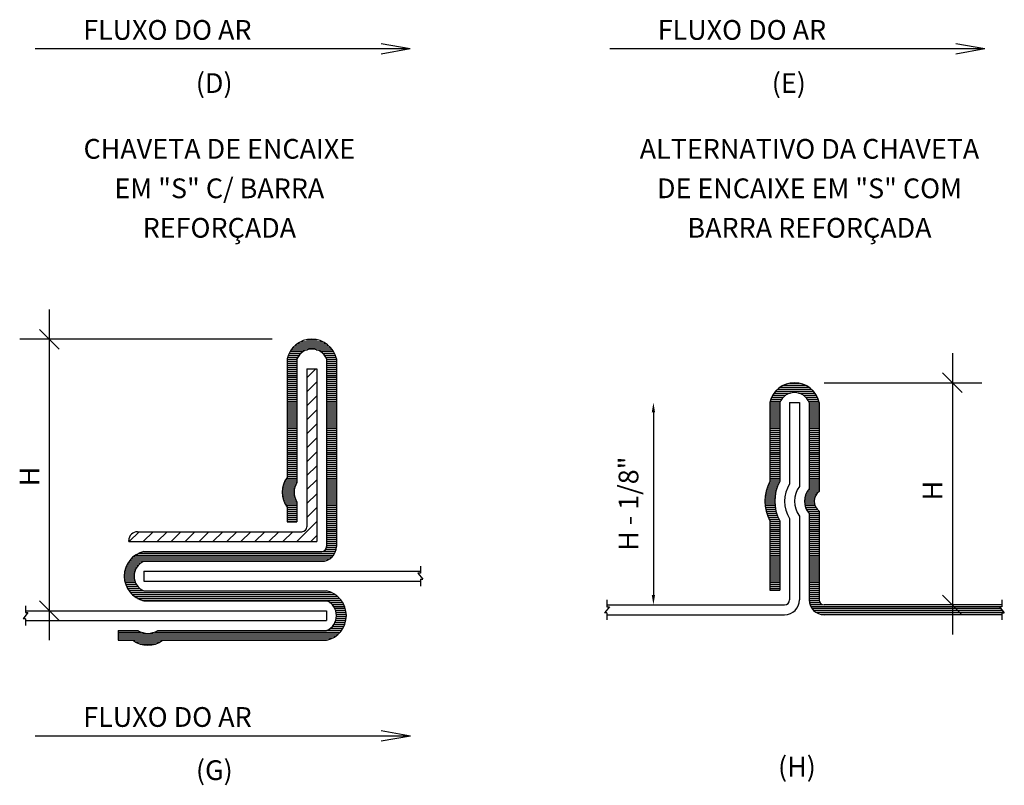
# Model space of a CAD drawing. Units: millimetres. Extents: x -471 to 6182, y 42 to 4491.
# Drawn here: x 3097 to 3107, y 1367 to 1374 of the extents above; entities that cross this region are included whole.
import ezdxf
from ezdxf.enums import TextEntityAlignment as Align

# ---------------------------------------------------------------- set-up
doc = ezdxf.new("R2010")
doc.units = ezdxf.units.MM
for name, color, linetype in [('DUT', 3, 'Continuous'), ('IND', 3, 'Continuous'), ('TXT', 2, 'Continuous')]:
    doc.layers.add(name, color=color, linetype=linetype)
doc.styles.add('ROMANS', font='romans', dxfattribs={"height": 0.2})
doc.dimstyles.new('NSB', dxfattribs={"dimscale": 0, "dimtxt": 0.1, "dimasz": 0.1, "dimexe": 0.1, "dimexo": 0.1, "dimgap": 0.1, "dimtad": 1, "dimdec": 0, "dimzin": 1, "dimdsep": 46, "dimtxsty": 'ROMANS', "dimcen": 0.2, "dimdle": 20, "dimse1": 1, "dimse2": 1, "dimclrd": 1, "dimclre": 1, "dimclrt": 2, "dimadec": 0, "dimazin": 0, "dimtfac": 1, "dimtdec": 0, "dimtmove": 0, "dimatfit": 3, "dimfxl": 0, "dimtolj": 1, "dimtzin": 0, "dimarcsym": 0})

# ---------------------------------------------------------------- blocks, each defined once
blk = doc.blocks.new('*X27')
at = {"color": 0, "linetype": 'Continuous'}
for p, q in [((107.101, 134.8), (109.999, 134.8)), ((107.448, 135), (109.652, 135)), ((108.052, 135.2), (109.048, 135.2)), ((106.242, 133.8), (107.429, 133.8)), ((106.35, 134), (107.686, 134)), ((106.482, 134.2), (108.154, 134.2)), ((106.645, 134.4), (110.455, 134.4)), ((106.846, 134.6), (110.254, 134.6)), ((108.946, 134.2), (110.618, 134.2)), ((109.414, 134), (110.75, 134)), ((109.671, 133.8), (110.858, 133.8)), ((106.05, 133.2), (107.05, 133.2)), ((106.05, 133), (107.05, 133)), ((106.05, 132.8), (107.05, 132.8)), ((106.089, 133.4), (107.122, 133.4)), ((106.156, 133.6), (107.251, 133.6)), ((109.849, 133.6), (110.944, 133.6)), ((109.978, 133.4), (111.011, 133.4)), ((110.05, 133.2), (111.05, 133.2)), ((110.05, 133), (111.05, 133)), ((110.05, 132.8), (111.05, 132.8)), ((106.05, 132.6), (107.05, 132.6)), ((106.05, 132.4), (107.05, 132.4)), ((106.05, 132.2), (107.05, 132.2)), ((106.05, 132), (107.05, 132)), ((106.05, 131.8), (107.05, 131.8)), ((110.05, 132.6), (111.05, 132.6)), ((110.05, 132.4), (111.05, 132.4)), ((110.05, 132.2), (111.05, 132.2)), ((110.05, 132), (111.05, 132)), ((110.05, 131.8), (111.05, 131.8)), ((106.05, 131.6), (107.05, 131.6)), ((106.05, 131.4), (107.05, 131.4)), ((106.05, 131.2), (107.05, 131.2)), ((106.05, 131), (107.05, 131)), ((106.05, 130.8), (107.05, 130.8)), ((110.05, 131.6), (111.05, 131.6)), ((110.05, 131.4), (111.05, 131.4)), ((110.05, 131.2), (111.05, 131.2)), ((110.05, 131), (111.05, 131)), ((110.05, 130.8), (111.05, 130.8)), ((106.05, 130.6), (107.05, 130.6)), ((106.05, 130.4), (107.05, 130.4)), ((106.05, 130.2), (107.05, 130.2)), ((106.05, 130), (107.05, 130)), ((106.05, 129.8), (107.05, 129.8)), ((110.05, 130.6), (111.05, 130.6)), ((110.05, 130.4), (111.05, 130.4)), ((110.05, 130.2), (111.05, 130.2)), ((110.05, 130), (111.05, 130)), ((110.05, 129.8), (111.05, 129.8)), ((106.05, 129.6), (107.05, 129.6)), ((106.05, 129.4), (107.05, 129.4)), ((106.05, 129.2), (107.05, 129.2)), ((106.05, 129), (107.05, 129)), ((106.05, 128.8), (107.05, 128.8)), ((110.05, 129.6), (111.05, 129.6)), ((110.05, 129.4), (111.05, 129.4)), ((110.05, 129.2), (111.05, 129.2)), ((110.05, 129), (111.05, 129)), ((110.05, 128.8), (111.05, 128.8)), ((106.05, 128.6), (107.05, 128.6)), ((106.05, 128.4), (107.05, 128.4)), ((106.05, 128.2), (107.05, 128.2)), ((106.05, 128), (107.05, 128)), ((106.05, 127.8), (107.05, 127.8)), ((110.05, 128.6), (111.05, 128.6)), ((110.05, 128.4), (111.05, 128.4)), ((110.05, 128.2), (111.05, 128.2)), ((110.05, 128), (111.05, 128)), ((110.05, 127.8), (111.05, 127.8)), ((106.05, 127.6), (107.05, 127.6)), ((106.05, 127.4), (107.05, 127.4)), ((106.05, 127.2), (107.05, 127.2)), ((106.05, 127), (107.05, 127)), ((106.05, 126.8), (107.05, 126.8)), ((110.05, 127.6), (111.05, 127.6)), ((110.05, 127.4), (111.05, 127.4)), ((110.05, 127.2), (111.05, 127.2)), ((110.05, 127), (111.05, 127)), ((110.05, 126.8), (111.05, 126.8)), ((106.05, 126.6), (107.05, 126.6)), ((106.05, 126.4), (107.05, 126.4)), ((106.05, 126.2), (107.05, 126.2)), ((106.05, 126), (107.05, 126)), ((106.05, 125.8), (107.05, 125.8)), ((110.05, 126.6), (111.05, 126.6)), ((110.05, 126.4), (111.05, 126.4)), ((110.05, 126.2), (111.05, 126.2)), ((110.05, 126), (111.05, 126)), ((110.05, 125.8), (111.05, 125.8)), ((105.843, 124.8), (106.843, 124.8)), ((105.927, 125), (106.927, 125)), ((106.024, 125.2), (107.024, 125.2)), ((106.05, 125.6), (107.05, 125.6)), ((106.05, 125.4), (107.05, 125.4)), ((110.05, 125.6), (111.05, 125.6)), ((110.05, 125.4), (111.05, 125.4)), ((110.05, 125.2), (111.05, 125.2)), ((110.05, 125), (111.05, 125)), ((110.05, 124.8), (111.05, 124.8)), ((105.586, 123.8), (106.586, 123.8)), ((105.617, 124), (106.617, 124)), ((105.658, 124.2), (106.658, 124.2)), ((105.709, 124.4), (106.709, 124.4)), ((105.77, 124.6), (106.77, 124.6)), ((109.636, 123.8), (110.678, 123.8)), ((109.713, 124), (110.801, 124)), ((109.82, 124.2), (110.989, 124.2)), ((109.962, 124.4), (111.05, 124.4)), ((110.05, 124.6), (111.05, 124.6)), ((105.55, 123.2), (106.55, 123.2)), ((105.553, 123.4), (106.553, 123.4)), ((105.557, 123), (106.557, 123)), ((105.565, 123.6), (106.565, 123.6)), ((105.574, 122.8), (106.574, 122.8)), ((109.551, 123.2), (110.551, 123.2)), ((109.556, 123.4), (110.559, 123.4)), ((109.567, 123), (110.575, 123)), ((109.584, 123.6), (110.6, 123.6)), ((109.606, 122.8), (110.633, 122.8)), ((105.6, 122.6), (106.6, 122.6)), ((105.636, 122.4), (106.636, 122.4)), ((105.681, 122.2), (106.681, 122.2)), ((105.738, 122), (106.738, 122)), ((105.805, 121.8), (106.805, 121.8)), ((109.67, 122.6), (110.732, 122.6)), ((109.761, 122.4), (110.882, 122.4)), ((109.884, 122.2), (111.05, 122.2)), ((110.049, 122), (111.05, 122)), ((110.05, 121.8), (111.05, 121.8)), ((105.883, 121.6), (106.883, 121.6)), ((105.973, 121.4), (106.973, 121.4)), ((106.05, 121.2), (107.05, 121.2)), ((106.05, 121), (107.05, 121)), ((106.05, 120.8), (107.05, 120.8)), ((110.05, 121.6), (111.05, 121.6)), ((110.05, 121.4), (111.05, 121.4)), ((110.05, 121.2), (111.05, 121.2)), ((110.05, 121), (111.05, 121)), ((110.05, 120.8), (111.05, 120.8)), ((106.05, 120.6), (107.05, 120.6)), ((106.05, 120.4), (107.05, 120.4)), ((106.05, 120.2), (107.05, 120.2)), ((106.05, 120), (107.05, 120)), ((106.05, 119.8), (107.05, 119.8)), ((110.05, 120.6), (111.05, 120.6)), ((110.05, 120.4), (111.05, 120.4)), ((110.05, 120.2), (111.05, 120.2)), ((110.05, 120), (111.05, 120)), ((110.05, 119.8), (111.05, 119.8)), ((106.05, 119.6), (107.05, 119.6)), ((106.05, 119.4), (107.05, 119.4)), ((106.05, 119.2), (107.05, 119.2)), ((106.05, 119), (107.05, 119)), ((106.05, 118.8), (107.05, 118.8)), ((110.05, 119.6), (111.05, 119.6)), ((110.05, 119.4), (111.05, 119.4)), ((110.05, 119.2), (111.05, 119.2)), ((110.05, 119), (111.05, 119)), ((110.05, 118.8), (111.05, 118.8)), ((106.05, 118.6), (107.05, 118.6)), ((106.05, 118.4), (107.05, 118.4)), ((106.05, 118.2), (107.05, 118.2)), ((106.05, 118), (107.05, 118)), ((106.05, 117.8), (107.05, 117.8)), ((110.05, 118.6), (111.05, 118.6)), ((110.05, 118.4), (111.05, 118.4)), ((110.05, 118.2), (111.05, 118.2)), ((110.05, 118), (111.05, 118)), ((110.05, 117.8), (111.05, 117.8)), ((106.05, 117.6), (107.05, 117.6)), ((106.05, 117.4), (107.05, 117.4)), ((106.05, 117.2), (107.05, 117.2)), ((106.05, 117), (107.05, 117)), ((106.05, 116.8), (107.05, 116.8)), ((110.05, 117.6), (111.05, 117.6)), ((110.05, 117.4), (111.05, 117.4)), ((110.05, 117.2), (111.05, 117.2)), ((110.05, 117), (111.05, 117)), ((110.05, 116.8), (111.05, 116.8)), ((106.05, 116.6), (107.05, 116.6)), ((106.05, 116.4), (107.05, 116.4)), ((106.05, 116.2), (107.05, 116.2)), ((106.05, 116), (107.05, 116)), ((106.05, 115.8), (107.05, 115.8)), ((110.05, 116.6), (111.05, 116.6)), ((110.05, 116.4), (111.05, 116.4)), ((110.05, 116.2), (111.05, 116.2)), ((110.05, 116), (111.05, 116)), ((110.05, 115.8), (111.05, 115.8)), ((106.05, 115.6), (107.05, 115.6)), ((106.05, 115.4), (107.05, 115.4)), ((106.05, 115.2), (107.05, 115.2)), ((106.05, 115), (107.05, 115)), ((106.05, 114.8), (107.05, 114.8)), ((110.05, 115.6), (111.05, 115.6)), ((110.05, 115.4), (111.05, 115.4)), ((110.05, 115.2), (111.05, 115.2)), ((110.05, 115), (111.05, 115)), ((110.05, 114.8), (111.05, 114.8)), ((106.05, 114.6), (107.05, 114.6)), ((106.05, 114.4), (107.05, 114.4)), ((110.05, 114.6), (111.05, 114.6)), ((110.05, 114.4), (111.05, 114.4)), ((110.05, 114.2), (111.05, 114.2)), ((110.05, 114), (111.05, 114)), ((110.05, 113.8), (111.05, 113.8)), ((110.05, 113.6), (111.05, 113.6)), ((110.05, 113.4), (111.05, 113.4)), ((110.051, 113.2), (111.052, 113.2)), ((110.071, 113), (111.116, 113)), ((110.119, 112.8), (111.33, 112.8)), ((110.198, 112.6), (129.55, 112.6)), ((110.313, 112.4), (129.429, 112.4)), ((110.478, 112.2), (129.589, 112.2)), ((110.719, 112), (129.749, 112)), ((111.162, 111.8), (129.55, 111.8))]:
    blk.add_line(p, q, dxfattribs=at)
blk = doc.blocks.new('*X26')
at = {"color": 0, "linetype": 'Continuous'}
for p, q in [((57.742, 138.8), (61.572, 138.8)), ((57.94, 139), (61.374, 139)), ((58.192, 139.2), (61.122, 139.2)), ((58.532, 139.4), (60.782, 139.4)), ((59.106, 139.6), (60.208, 139.6)), ((57.193, 137.8), (58.223, 137.8)), ((57.259, 138), (58.35, 138)), ((57.344, 138.2), (58.524, 138.2)), ((57.45, 138.4), (58.775, 138.4)), ((57.581, 138.6), (59.22, 138.6)), ((60.095, 138.6), (61.733, 138.6)), ((60.539, 138.4), (61.864, 138.4)), ((60.79, 138.2), (61.97, 138.2)), ((60.965, 138), (62.055, 138)), ((61.091, 137.8), (62.121, 137.8)), ((57.157, 137.6), (58.157, 137.6)), ((57.157, 137.4), (58.157, 137.4)), ((57.157, 137.2), (58.157, 137.2)), ((57.157, 137), (58.157, 137)), ((57.157, 136.8), (58.157, 136.8)), ((61.157, 137.6), (62.157, 137.6)), ((61.157, 137.4), (62.157, 137.4)), ((61.157, 137.2), (62.157, 137.2)), ((61.157, 137), (62.157, 137)), ((61.157, 136.8), (62.157, 136.8)), ((57.157, 136.6), (58.157, 136.6)), ((57.157, 136.4), (58.157, 136.4)), ((57.157, 136.2), (58.157, 136.2)), ((57.157, 136), (58.157, 136)), ((57.157, 135.8), (58.157, 135.8)), ((61.157, 136.6), (62.157, 136.6)), ((61.157, 136.4), (62.157, 136.4)), ((61.157, 136.2), (62.157, 136.2)), ((61.157, 136), (62.157, 136)), ((61.157, 135.8), (62.157, 135.8)), ((57.157, 135.6), (58.157, 135.6)), ((57.157, 135.4), (58.157, 135.4)), ((57.157, 135.2), (58.157, 135.2)), ((57.157, 135), (58.157, 135)), ((57.157, 134.8), (58.157, 134.8)), ((61.157, 135.6), (62.157, 135.6)), ((61.157, 135.4), (62.157, 135.4)), ((61.157, 135.2), (62.157, 135.2)), ((61.157, 135), (62.157, 135)), ((61.157, 134.8), (62.157, 134.8)), ((57.157, 134.6), (58.157, 134.6)), ((57.157, 134.4), (58.157, 134.4)), ((57.157, 134.2), (58.157, 134.2)), ((57.157, 134), (58.157, 134)), ((57.157, 133.8), (58.157, 133.8)), ((61.157, 134.6), (62.157, 134.6)), ((61.157, 134.4), (62.157, 134.4)), ((61.157, 134.2), (62.157, 134.2)), ((61.157, 134), (62.157, 134)), ((61.157, 133.8), (62.157, 133.8)), ((57.157, 133.6), (58.157, 133.6)), ((57.157, 133.4), (58.157, 133.4)), ((57.157, 133.2), (58.157, 133.2)), ((57.157, 133), (58.157, 133)), ((57.157, 132.8), (58.157, 132.8)), ((61.157, 133.6), (62.157, 133.6)), ((61.157, 133.4), (62.157, 133.4)), ((61.157, 133.2), (62.157, 133.2)), ((61.157, 133), (62.157, 133)), ((61.157, 132.8), (62.157, 132.8)), ((57.157, 132.6), (58.157, 132.6)), ((57.157, 132.4), (58.157, 132.4)), ((57.157, 132.2), (58.157, 132.2)), ((57.157, 132), (58.157, 132)), ((57.157, 131.8), (58.157, 131.8)), ((61.157, 132.6), (62.157, 132.6)), ((61.157, 132.4), (62.157, 132.4)), ((61.157, 132.2), (62.157, 132.2)), ((61.157, 132), (62.157, 132)), ((61.157, 131.8), (62.157, 131.8)), ((57.157, 131.6), (58.157, 131.6)), ((57.157, 131.4), (58.157, 131.4)), ((57.157, 131.2), (58.157, 131.2)), ((57.157, 131), (58.157, 131)), ((57.157, 130.8), (58.157, 130.8)), ((61.157, 131.6), (62.157, 131.6)), ((61.157, 131.4), (62.157, 131.4)), ((61.157, 131.2), (62.157, 131.2)), ((61.157, 131), (62.157, 131)), ((61.157, 130.8), (62.157, 130.8)), ((57.157, 130.6), (58.157, 130.6)), ((57.157, 130.4), (58.157, 130.4)), ((57.157, 130.2), (58.157, 130.2)), ((57.157, 130), (58.157, 130)), ((57.157, 129.8), (58.157, 129.8)), ((61.157, 130.6), (62.157, 130.6)), ((61.157, 130.4), (62.157, 130.4)), ((61.157, 130.2), (62.157, 130.2)), ((61.157, 130), (62.157, 130)), ((61.157, 129.8), (62.157, 129.8)), ((57.157, 129.6), (58.157, 129.6)), ((57.157, 129.4), (58.157, 129.4)), ((57.157, 129.2), (58.157, 129.2)), ((57.157, 129), (58.157, 129)), ((57.157, 128.8), (58.157, 128.8)), ((61.157, 129.6), (62.157, 129.6)), ((61.157, 129.4), (62.157, 129.4)), ((61.157, 129.2), (62.157, 129.2)), ((61.157, 129), (62.157, 129)), ((61.157, 128.8), (62.157, 128.8)), ((57.157, 128.6), (58.157, 128.6)), ((57.157, 128.4), (58.157, 128.4)), ((57.157, 128.2), (58.157, 128.2)), ((57.157, 128), (58.157, 128)), ((57.157, 127.8), (58.157, 127.8)), ((61.157, 128.6), (62.157, 128.6)), ((61.157, 128.4), (62.157, 128.4)), ((61.157, 128.2), (62.157, 128.2)), ((61.157, 128), (62.157, 128)), ((61.157, 127.8), (62.157, 127.8)), ((57.157, 127.6), (58.157, 127.6)), ((57.157, 127.4), (58.157, 127.4)), ((57.157, 127.2), (58.157, 127.2)), ((57.157, 127), (58.157, 127)), ((57.157, 126.8), (58.157, 126.8)), ((61.157, 127.6), (62.157, 127.6)), ((61.157, 127.4), (62.157, 127.4)), ((61.157, 127.2), (62.157, 127.2)), ((61.157, 127), (62.157, 127)), ((61.157, 126.8), (62.157, 126.8)), ((57.157, 126.6), (58.157, 126.6)), ((57.157, 126.4), (58.157, 126.4)), ((57.157, 126.2), (58.157, 126.2)), ((57.157, 126), (58.157, 126)), ((57.157, 125.8), (58.157, 125.8)), ((61.157, 126.6), (62.157, 126.6)), ((61.157, 126.4), (62.157, 126.4)), ((61.157, 126.2), (62.157, 126.2)), ((61.157, 126), (62.157, 126)), ((61.157, 125.8), (62.157, 125.8)), ((56.74, 124.8), (57.974, 124.8)), ((56.802, 125), (58.063, 125)), ((56.884, 125.2), (58.157, 125.2)), ((56.986, 125.4), (58.157, 125.4)), ((57.113, 125.6), (58.157, 125.6)), ((61.157, 125.6), (62.157, 125.6)), ((61.157, 125.4), (62.157, 125.4)), ((61.157, 125.2), (62.157, 125.2)), ((61.157, 125), (62.157, 125)), ((61.157, 124.8), (62.157, 124.8)), ((56.657, 124.2), (57.858, 124.2)), ((56.662, 124), (57.864, 124)), ((56.669, 124.4), (57.873, 124.4)), ((56.683, 123.8), (57.893, 123.8)), ((56.696, 124.6), (57.911, 124.6)), ((61.157, 124.6), (62.157, 124.6)), ((61.157, 124.4), (62.157, 124.4)), ((61.157, 124.2), (62.157, 124.2)), ((61.157, 124), (62.157, 124)), ((61.157, 123.8), (62.157, 123.8)), ((56.721, 123.6), (57.946, 123.6)), ((56.775, 123.4), (58.024, 123.4)), ((56.849, 123.2), (58.131, 123.2)), ((56.943, 123), (58.157, 123)), ((57.059, 122.8), (58.157, 122.8)), ((61.157, 123.6), (62.157, 123.6)), ((61.157, 123.4), (62.157, 123.4)), ((61.157, 123.2), (62.157, 123.2)), ((61.157, 123), (62.157, 123)), ((61.157, 122.8), (62.157, 122.8)), ((57.157, 122.6), (58.157, 122.6)), ((57.157, 122.4), (58.157, 122.4)), ((57.157, 122.2), (58.157, 122.2)), ((57.157, 122), (58.157, 122)), ((57.157, 121.8), (58.157, 121.8)), ((61.157, 122.6), (62.157, 122.6)), ((61.157, 122.4), (62.157, 122.4)), ((61.157, 122.2), (62.157, 122.2)), ((61.157, 122), (62.157, 122)), ((61.157, 121.8), (62.157, 121.8)), ((57.157, 121.6), (58.157, 121.6)), ((57.157, 121.4), (58.157, 121.4)), ((57.157, 121.2), (58.157, 121.2)), ((61.157, 121.6), (62.157, 121.6)), ((61.157, 121.4), (62.157, 121.4)), ((61.157, 121.2), (62.157, 121.2)), ((61.157, 121), (62.157, 121)), ((61.157, 120.8), (62.157, 120.8)), ((61.157, 120.6), (62.157, 120.6)), ((61.157, 120.4), (62.157, 120.4)), ((61.157, 120.2), (62.157, 120.2)), ((61.157, 120), (62.157, 120)), ((61.157, 119.8), (62.157, 119.8)), ((61.157, 119.6), (62.157, 119.6)), ((61.157, 119.4), (62.157, 119.4)), ((61.157, 119.2), (62.157, 119.2)), ((61.157, 119), (62.157, 119)), ((61.157, 118.8), (62.157, 118.8)), ((41.81, 117.8), (61.886, 117.8)), ((42.175, 118), (62.004, 118)), ((60.853, 118.2), (62.085, 118.2)), ((61.084, 118.4), (62.134, 118.4)), ((61.153, 118.6), (62.156, 118.6)), ((40.925, 116.8), (42.124, 116.8)), ((41.035, 117), (42.363, 117)), ((41.171, 117.2), (61.001, 117.2)), ((41.338, 117.4), (61.471, 117.4)), ((41.545, 117.6), (61.718, 117.6)), ((40.661, 115.8), (41.663, 115.8)), ((40.68, 116), (41.693, 116)), ((40.715, 116.2), (41.749, 116.2)), ((40.766, 116.4), (41.835, 116.4)), ((40.836, 116.6), (41.957, 116.6)), ((40.658, 115.6), (41.658, 115.6)), ((40.67, 115.4), (41.678, 115.4)), ((40.699, 115.2), (41.724, 115.2)), ((40.744, 115), (41.797, 115)), ((40.806, 114.8), (41.903, 114.8)), ((40.887, 114.6), (42.05, 114.6)), ((40.988, 114.4), (42.256, 114.4)), ((41.114, 114.2), (42.569, 114.2)), ((41.267, 114), (61.639, 114)), ((41.457, 113.8), (62.004, 113.8)), ((41.696, 113.6), (62.269, 113.6)), ((42.012, 113.4), (62.476, 113.4)), ((42.502, 113.2), (62.643, 113.2)), ((61.451, 113), (62.779, 113)), ((61.69, 112.8), (62.89, 112.8)), ((61.858, 112.6), (62.978, 112.6)), ((61.979, 112.4), (63.048, 112.4)), ((62.065, 112.2), (63.1, 112.2)), ((62.121, 112), (63.134, 112)), ((62.151, 111.8), (63.153, 111.8)), ((61.911, 110.8), (63.008, 110.8)), ((62.017, 111), (63.071, 111)), ((62.091, 111.2), (63.115, 111.2)), ((62.136, 111.4), (63.144, 111.4)), ((62.156, 111.6), (63.156, 111.6)), ((40.045, 110), (42.346, 110)), ((40.045, 109.8), (62.357, 109.8)), ((43.744, 110), (62.547, 110)), ((61.246, 110.2), (62.701, 110.2)), ((61.558, 110.4), (62.826, 110.4)), ((61.764, 110.6), (62.928, 110.6)), ((40.045, 109.6), (62.119, 109.6)), ((40.045, 109.4), (61.802, 109.4)), ((40.045, 109.2), (61.312, 109.2)), ((41.786, 109), (44.304, 109)), ((42.22, 108.8), (43.87, 108.8))]:
    blk.add_line(p, q, dxfattribs=at)
blk = doc.blocks.new('*D49')
at = {"layer": 'Defpoints', "color": 0, "linetype": 'Continuous'}
for p in [(3105.1485, 1370.4241), (3103.7694, 1368.3741), (3105.0985, 1368.3741)]:
    blk.add_point(p, dxfattribs=at)
at = {"layer": 'TXT', "color": 1, "linetype": 'Continuous', "lineweight": -2}
blk.add_line((3103.7694, 1370.3241), (3103.7694, 1368.4741), dxfattribs=at)
at = {"layer": 'TXT', "color": 1, "linetype": 'Continuous'}
for points in [[(3103.7528, 1370.3241), (3103.7861, 1370.3241), (3103.7694, 1370.4241)], [(3103.7528, 1368.4741), (3103.7861, 1368.4741), (3103.7694, 1368.3741)]]:
    blk.add_solid(points, dxfattribs=at)
at = {"layer": 'TXT', "color": 2, "linetype": 'Continuous', "insert": (3103.517, 1369.3991), "char_height": 0.2, "attachment_point": 5, "rotation": 90, "style": 'ROMANS'}
blk.add_mtext('\\A1;H - 1/8"', dxfattribs=at)

msp = doc.modelspace()

# ---------------------------------------------------------------- linework, layer by layer
at = {"layer": 'DUT', "linetype": 'Continuous'}
for p, q in [((3100.0592, 1370.8652), (3100.0592, 1369.6652)), ((3100.1592, 1370.8652), (3100.1592, 1369.6152)), ((3100.4592, 1370.8652), (3100.4592, 1368.9652)), ((3100.5592, 1370.8652), (3100.5592, 1368.9652)), ((3100.2592, 1370.7652), (3100.2592, 1369.1652)), ((3100.3592, 1370.7652), (3100.3592, 1369.0152)), ((3104.9485, 1370.4241), (3104.9485, 1369.6241)), ((3105.0485, 1370.4241), (3105.0485, 1369.6241)), ((3105.1485, 1370.4241), (3105.1485, 1369.5991)), ((3105.2485, 1370.4241), (3105.2485, 1369.5741)), ((3105.3485, 1370.4241), (3105.3485, 1369.5491)), ((3105.4485, 1370.4241), (3105.4485, 1369.5241)), ((3100.1592, 1369.4152), (3100.1592, 1369.2152)), ((3100.0592, 1369.3652), (3100.0592, 1369.2152)), ((3105.4485, 1369.3241), (3105.4485, 1368.4241)), ((3104.9485, 1369.2241), (3104.9485, 1368.5241)), ((3105.0485, 1369.2241), (3105.0485, 1368.5241)), ((3105.1485, 1369.2491), (3105.1485, 1368.4241)), ((3105.2485, 1369.2741), (3105.2485, 1368.4241)), ((3105.3485, 1369.2991), (3105.3485, 1368.4241)), ((3098.4552, 1369.0152), (3098.4552, 1369.0252)), ((3098.6092, 1368.7152), (3098.6092, 1368.6152)), ((3101.4092, 1368.7652), (3101.4092, 1368.6965)), ((3101.3842, 1368.6965), (3101.4342, 1368.634)), ((3101.4092, 1368.6965), (3101.3842, 1368.6965)), ((3101.4092, 1368.634), (3101.4342, 1368.634)), ((3101.4092, 1368.634), (3101.4092, 1368.5652)), ((3103.2985, 1368.4241), (3103.2985, 1368.3554)), ((3107.2985, 1368.4241), (3107.2985, 1368.3554)), ((3097.4092, 1368.3652), (3097.4092, 1368.2965)), ((3103.3235, 1368.3554), (3103.2735, 1368.2929)), ((3103.2985, 1368.3554), (3103.3235, 1368.3554)), ((3107.2735, 1368.3554), (3107.3235, 1368.2929)), ((3107.2985, 1368.3554), (3107.2735, 1368.3554)), ((3097.4342, 1368.2965), (3097.3842, 1368.234)), ((3097.4092, 1368.234), (3097.3842, 1368.234)), ((3097.4092, 1368.2965), (3097.4342, 1368.2965)), ((3097.4092, 1368.234), (3097.4092, 1368.1652)), ((3103.2985, 1368.2929), (3103.2735, 1368.2929)), ((3103.2985, 1368.2929), (3103.2985, 1368.2241)), ((3107.2985, 1368.2929), (3107.2985, 1368.2241)), ((3107.2985, 1368.2929), (3107.3235, 1368.2929)), ((3098.348, 1368.1152), (3098.348, 1368.0152))]:
    msp.add_line(p, q, dxfattribs=at)
at = {"layer": 'DUT'}
for p, q in [((3100.2592, 1370.7652), (3100.3592, 1370.7652)), ((3105.1485, 1370.4241), (3105.2485, 1370.4241)), ((3100.0592, 1369.2152), (3100.1592, 1369.2152)), ((3098.5452, 1369.1152), (3100.2092, 1369.1152)), ((3098.4552, 1369.0152), (3100.3592, 1369.0152)), ((3098.6092, 1368.9152), (3100.4092, 1368.9152)), ((3098.6092, 1368.8152), (3100.4092, 1368.8152)), ((3098.6092, 1368.7152), (3101.4092, 1368.7152)), ((3098.6092, 1368.6152), (3101.4092, 1368.6152)), ((3098.6092, 1368.5152), (3100.4592, 1368.5152)), ((3104.9485, 1368.5241), (3105.0485, 1368.5241)), ((3098.6092, 1368.4152), (3100.4592, 1368.4152)), ((3097.4092, 1368.3152), (3100.4592, 1368.3152)), ((3100.4592, 1368.3152), (3100.4592, 1368.2152)), ((3103.2985, 1368.3741), (3105.0985, 1368.3741)), ((3107.2985, 1368.3741), (3105.4985, 1368.3741)), ((3097.4092, 1368.2152), (3100.4592, 1368.2152)), ((3103.2985, 1368.2741), (3105.0985, 1368.2741)), ((3107.2985, 1368.2741), (3105.4985, 1368.2741)), ((3098.348, 1368.1152), (3098.548, 1368.1152)), ((3098.748, 1368.1152), (3100.4592, 1368.1152)), ((3098.348, 1368.0152), (3098.498, 1368.0152)), ((3098.798, 1368.0152), (3100.4592, 1368.0152))]:
    msp.add_line(p, q, dxfattribs=at)
at = {"layer": 'DUT', "color": 252, "linetype": 'Continuous'}
for p, q in [((3100.2592, 1370.6733), (3100.3512, 1370.7652)), ((3100.2592, 1370.5318), (3100.3592, 1370.6318)), ((3100.2592, 1370.3904), (3100.3592, 1370.4904)), ((3100.2592, 1370.249), (3100.3592, 1370.349)), ((3100.2592, 1370.1076), (3100.3592, 1370.2076)), ((3100.2592, 1369.9662), (3100.3592, 1370.0662)), ((3100.2592, 1369.8247), (3100.3592, 1369.9247)), ((3100.2592, 1369.6833), (3100.3592, 1369.7833)), ((3100.2592, 1369.5419), (3100.3592, 1369.6419)), ((3100.2592, 1369.4005), (3100.3592, 1369.5005)), ((3100.2592, 1369.2591), (3100.3592, 1369.3591)), ((3100.1568, 1369.0152), (3100.3592, 1369.2176)), ((3098.4598, 1369.0152), (3098.5598, 1369.1152)), ((3098.6012, 1369.0152), (3098.7012, 1369.1152)), ((3098.7426, 1369.0152), (3098.8426, 1369.1152)), ((3098.884, 1369.0152), (3098.984, 1369.1152)), ((3099.0255, 1369.0152), (3099.1255, 1369.1152)), ((3099.1669, 1369.0152), (3099.2669, 1369.1152)), ((3099.3083, 1369.0152), (3099.4083, 1369.1152)), ((3099.4497, 1369.0152), (3099.5497, 1369.1152)), ((3099.5911, 1369.0152), (3099.6911, 1369.1152)), ((3099.7326, 1369.0152), (3099.8326, 1369.1152)), ((3099.7326, 1369.0152), (3099.8326, 1369.1152)), ((3099.874, 1369.0152), (3099.974, 1369.1152)), ((3100.0154, 1369.0152), (3100.1154, 1369.1152)), ((3100.2982, 1369.0152), (3100.3592, 1369.0762))]:
    msp.add_line(p, q, dxfattribs=at)
at = {"layer": 'DUT'}
for centre, radius, start, end in [((3100.3092, 1370.809), 0.2563, 12.68038, 167.31962), ((3100.3092, 1370.8027), 0.1625, 22.61986, 157.38014), ((3105.1985, 1370.3679), 0.2563, 12.68038, 167.31962), ((3105.1985, 1370.3616), 0.1625, 22.61986, 157.38014), ((3098.6655, 1368.6652), 0.2563, 102.68038, 257.31962), ((3098.6717, 1368.6652), 0.1625, 112.61986, 247.38014), ((3100.403, 1368.2652), 0.2563, 282.68038, 77.31962), ((3100.3967, 1368.2652), 0.1625, 292.61986, 67.38014)]:
    msp.add_arc(centre, radius, start, end, dxfattribs=at)
at = {"layer": 'DUT', "linetype": 'Continuous'}
for centre, radius, start, end in [((3100.2592, 1369.5152), 0.25, 143.1301, 216.8699), ((3100.3109, 1369.5152), 0.1817, 146.60151, 213.39849), ((3105.3235, 1369.4241), 0.425, 151.92751, 208.07249), ((3105.4235, 1369.4241), 0.425, 151.92751, 208.07249), ((3105.4298, 1369.4241), 0.3313, 148.10921, 211.89079), ((3105.4485, 1369.4241), 0.25, 143.1301, 216.8699), ((3105.4798, 1369.4241), 0.1813, 136.39718, 223.60282), ((3105.5235, 1369.4241), 0.125, 126.8699, 233.1301), ((3098.5452, 1369.0252), 0.09, 90, 180), ((3100.2092, 1369.1652), 0.05, 270, 0), ((3100.4092, 1368.9652), 0.05, 270, 0), ((3100.4092, 1368.9652), 0.15, 270, 0), ((3105.0985, 1368.4241), 0.05, 270, 0), ((3105.0985, 1368.4241), 0.15, 270, 0), ((3105.4985, 1368.4241), 0.15, 180, 270), ((3105.4985, 1368.4241), 0.05, 180, 270), ((3098.648, 1368.2669), 0.1817, 236.60151, 303.39849), ((3098.648, 1368.2152), 0.25, 233.1301, 306.8699)]:
    msp.add_arc(centre, radius, start, end, dxfattribs=at)
at = {"layer": 'IND', "linetype": 'Continuous'}
for p, q in [((3101.306, 1374.0049), (3097.506, 1374.0049)), ((3101.306, 1374.0049), (3101.0106, 1374.057)), ((3101.306, 1374.0049), (3101.0106, 1373.9528)), ((3107.1265, 1374.0049), (3103.3265, 1374.0049)), ((3107.1265, 1374.0049), (3106.831, 1374.057)), ((3107.1265, 1374.0049), (3106.831, 1373.9528)), ((3101.3075, 1367.0452), (3097.5075, 1367.0452)), ((3101.3075, 1367.0452), (3101.0121, 1367.0973)), ((3101.3075, 1367.0452), (3101.0121, 1366.9931))]:
    msp.add_line(p, q, dxfattribs=at)
at = {"layer": 'TXT'}
for p, q in [((3097.6504, 1371.3652), (3097.6504, 1368.0152)), ((3097.7504, 1370.9652), (3097.5504, 1371.1652)), ((3099.9092, 1371.0652), (3097.3504, 1371.0652)), ((3106.7973, 1370.9241), (3106.7973, 1368.0741)), ((3106.8973, 1370.5241), (3106.6973, 1370.7241)), ((3105.4985, 1370.6241), (3107.0973, 1370.6241)), ((3097.7504, 1368.2152), (3097.5504, 1368.4152)), ((3106.8973, 1368.2741), (3106.6973, 1368.4741))]:
    msp.add_line(p, q, dxfattribs=at)

# ---------------------------------------------------------------- block references
at = {"layer": 'DUT', "color": 252, "linetype": 'Continuous', "xscale": 0.1000000000000227, "yscale": 0.1000000000000227, "zscale": 0.1000000000000227}
for name in ['*X26', '*X27']:
    msp.add_blockref(name, (3094.3435, 1357.0992), dxfattribs=at)

# ---------------------------------------------------------------- texts
at = {"layer": 'TXT', "linetype": 'Continuous', "style": 'ROMANS'}
for p in [(3097.993, 1374.0982), (3103.8134, 1374.0982), (3097.9945, 1367.1385)]:
    msp.add_text('FLUXO DO AR ', height=0.2, dxfattribs=at).set_placement(p)
for s, p in [('(D)', (3099.3204, 1373.6337)), ('(E)', (3105.1408, 1373.6337)), ('CHAVETA DE ENCAIXE', (3099.3728, 1372.9676)), ('ALTERNATIVO DA CHAVETA', (3105.3501, 1372.9676)), ('EM "S" C/ BARRA', (3099.3728, 1372.5676)), ('DE ENCAIXE EM "S" COM', (3105.3501, 1372.5676)), ('REFORÇADA', (3099.3728, 1372.1676)), ('BARRA REFORÇADA', (3105.3501, 1372.1676)), ('(G)', (3099.3219, 1366.674)), ('(H)', (3105.2229, 1366.7093))]:
    msp.add_text(s, height=0.2, dxfattribs=at).set_placement(p, align=Align.MIDDLE)
at = {"layer": 'TXT', "style": 'ROMANS'}
for p in [(3097.5504, 1369.5747), (3106.6973, 1369.4324)]:
    msp.add_text('H', height=0.2, rotation=90, dxfattribs=at).set_placement(p)

# ---------------------------------------------------------------- dimensions: what is measured, and where the dimension line sits
at = {"layer": 'TXT', "linetype": 'Continuous'}
dim = msp.add_linear_dim(base=(3103.7694, 1368.3741), p1=(3105.1485, 1370.4241), p2=(3105.0985, 1368.3741), angle=90, text='H - 1/8"', dimstyle='NSB', override={"dimscale": 1}, dxfattribs=at)
dim.commit()
dim.dimension.update_dxf_attribs({"geometry": '*D49', "text_midpoint": (3103.517, 1369.3991)})

doc.saveas('drawing.dxf')
